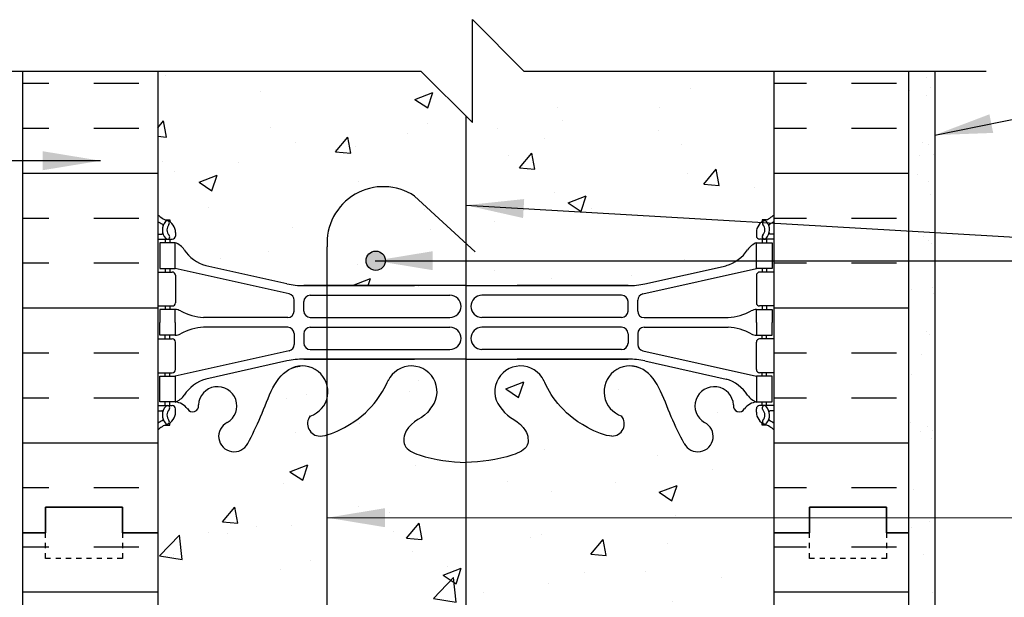
# Model space of a CAD drawing. Units: inches. Extents: x -6.4 to 48.3, y 55.7 to 149.5.
# Drawn here: x 12.7 to 31.9, y 137.7 to 148.9 of the extents above; entities that cross this region are included whole.
import ezdxf

# ---------------------------------------------------------------- set-up
doc = ezdxf.new("R2010")
doc.units = ezdxf.units.IN
doc.header["$LTSCALE"] = 0.5
doc.header["$MEASUREMENT"] = 0
doc.linetypes.add('DASHED2', pattern=[0.375, 0.25, -0.125])
for name, color, linetype in [('HATCH', 12, 'Continuous'), ('LINE18', 9, 'Continuous'), ('line25', 2, 'Continuous'), ('LINE50', 5, 'Continuous'), ('LINE65', 3, 'Continuous'), ('LINE9', 9, 'Continuous'), ('TEXT', 4, 'Continuous'), ('Web_Edge', 9, 'Continuous')]:
    doc.layers.add(name, color=color, linetype=linetype)
doc.styles.add('DIM', font='romans.shx', dxfattribs={"width": 0.7})
doc.dimstyles.new('ext_12', dxfattribs={"dimscale": 12, "dimtxt": 0.09375, "dimasz": 0.09375, "dimexe": 0.09375, "dimexo": 0.0625, "dimgap": 0.0625, "dimtad": 1, "dimdec": 1, "dimzin": 2, "dimdsep": 46, "dimlunit": 4, "dimtxsty": 'DIM', "dimcen": 0.09, "dimdle": 0.09375, "dimclrt": 4, "dimadec": 0, "dimazin": 0, "dimtfac": 1, "dimtdec": 1, "dimtmove": 1, "dimatfit": 3, "dimfxl": 1, "dimfrac": 2, "dimtolj": 1, "dimtzin": 0, "dimarcsym": 0})

msp = doc.modelspace()

# ---------------------------------------------------------------- hatches: boundary and pattern name
at = {"layer": 'HATCH'}
h = msp.add_hatch(dxfattribs=at)
h.set_pattern_fill('AR-CONC', color=256, scale=0.5)
h.paths.add_polyline_path([(27.416, 132.752, 0.088416), (27.27, 132.85), (27.18, 132.85), (27.18, 132.891, -0.249069), (27.07, 133.098), (27.07, 133.166, -0.414214), (27.133, 133.228), (27.18, 133.228), (27.18, 133.298), (27.075, 133.298, -0.155529), (26.899, 133.433, 0.180914), (26.482, 133.744), (24.901, 134.097, 0.054974), (24.574, 134.133), (21.416, 134.133), (18.258, 134.133, 0.054974), (17.931, 134.097), (16.351, 133.744, 0.180914), (15.933, 133.433, -0.155529), (15.757, 133.298), (15.652, 133.298), (15.652, 133.228), (15.7, 133.228, -0.414214), (15.762, 133.166), (15.762, 133.098, -0.249069), (15.652, 132.891), (15.652, 132.85), (15.562, 132.85, 0.088416), (15.416, 132.752), (15.416, 128.215), (18.616, 128.215), (18.616, 129.095), (18.679, 129.215), (18.741, 129.095), (18.741, 128.215), (27.416, 128.215)])
edge = h.paths.add_edge_path()
edge.add_arc((27.07, 140.584), 0.5, 46.2109, 66.4218)
edge.add_line((27.27, 141.042), (27.18, 141.042))
edge.add_line((27.18, 141.042), (27.18, 141.084))
edge.add_arc((27.32, 141.291), 0.25, 180, 235.9442, ccw=False)
edge.add_line((27.07, 141.291), (27.07, 141.358))
edge.add_arc((27.133, 141.358), 0.0625, 90, 180, ccw=False)
edge.add_line((27.133, 141.421), (27.18, 141.421))
edge.add_line((27.18, 141.421), (27.18, 141.491))
edge.add_line((27.18, 141.491), (27.075, 141.491))
edge.add_arc((27.113, 141.141), 0.352, 96.1291, 141.5331)
edge.add_arc((26.735, 141.41), 0.113, 167.8156, 334.0569, ccw=False)
edge.add_arc((26.25, 141.414), 0.375, 2.9237, 239.8675)
edge.add_arc((25.93, 140.821), 0.3, -152.403, 63.9425, ccw=False)
edge.add_spline(control_points=[(25.664, 140.682), (25.578, 140.848), (25.325, 141.339), (25.131, 142.019), (24.805, 142.15)], knot_values=[0, 0, 0, 0, 0.579211, 1.703896, 1.703896, 1.703896, 1.703896], degree=3, periodic=0)
edge.add_spline(control_points=[(24.805, 142.15), (24.756, 142.17), (24.701, 142.182), (24.645, 142.191)], knot_values=[1.703896, 1.703896, 1.703896, 1.703896, 1.875321, 1.875321, 1.875321, 1.875321], degree=3, periodic=0)
edge.add_arc((24.604, 141.692), 0.5, 85.2926, 251.7937)
edge.add_arc((24.257, 141.068), 0.242, -90, 38.2327, ccw=False)
edge.add_spline(control_points=[(24.257, 140.826), (24.136, 140.824), (23.317, 141.175), (23.072, 141.622), (22.932, 141.902)], knot_values=[0.038125, 0.038125, 0.038125, 0.038125, 0.320663, 1.237398, 1.237398, 1.237398, 1.237398], degree=3, periodic=0)
edge.add_spline(control_points=[(22.923, 141.921), (22.926, 141.915), (22.929, 141.909), (22.932, 141.902)], knot_values=[1.237398, 1.237398, 1.237398, 1.237398, 1.258119, 1.258119, 1.258119, 1.258119], degree=3, periodic=0)
edge.add_arc((22.479, 141.692), 0.5, 28.0183, 224.1875)
edge.add_spline(control_points=[(22.12, 141.344), (22.228, 141.181), (22.588, 141.09), (22.664, 140.595), (22.116, 140.359), (21.712, 140.33), (21.416, 140.309)], knot_values=[0.229407, 0.229407, 0.229407, 0.229407, 0.844432, 1.128849, 1.464331, 2.389004, 2.389004, 2.389004, 2.389004], degree=3, periodic=0)
edge.add_spline(control_points=[(21.416, 140.309), (21.12, 140.33), (20.716, 140.359), (20.168, 140.595), (20.245, 141.09), (20.605, 141.181), (20.712, 141.344)], knot_values=[0.229407, 0.229407, 0.229407, 0.229407, 1.15408, 1.489562, 1.773979, 2.389004, 2.389004, 2.389004, 2.389004], degree=3, periodic=0)
edge.add_arc((20.354, 141.692), 0.5, 315.8125, 511.9817)
edge.add_spline(control_points=[(19.909, 141.921), (19.906, 141.915), (19.903, 141.909), (19.9, 141.902)], knot_values=[1.237398, 1.237398, 1.237398, 1.237398, 1.258119, 1.258119, 1.258119, 1.258119], degree=3, periodic=0)
edge.add_spline(control_points=[(19.9, 141.902), (19.76, 141.622), (19.515, 141.175), (18.696, 140.824), (18.575, 140.826)], knot_values=[0.038125, 0.038125, 0.038125, 0.038125, 0.95486, 1.237398, 1.237398, 1.237398, 1.237398], degree=3, periodic=0)
edge.add_arc((18.575, 141.068), 0.242, 141.7673, 270, ccw=False)
edge.add_arc((18.229, 141.692), 0.5, 288.2063, 454.7074)
edge.add_spline(control_points=[(18.188, 142.191), (18.131, 142.182), (18.077, 142.17), (18.027, 142.15)], knot_values=[1.703896, 1.703896, 1.703896, 1.703896, 1.875321, 1.875321, 1.875321, 1.875321], degree=3, periodic=0)
edge.add_spline(control_points=[(18.027, 142.15), (17.701, 142.019), (17.507, 141.339), (17.254, 140.848), (17.168, 140.682)], knot_values=[0, 0, 0, 0, 1.124685, 1.703896, 1.703896, 1.703896, 1.703896], degree=3, periodic=0)
edge.add_arc((16.902, 140.821), 0.3, 116.0575, 333.0631, ccw=False)
edge.add_arc((16.582, 141.414), 0.375, 300.1325, 537.0763)
edge.add_arc((16.097, 141.41), 0.113, -154.0569, 12.1844, ccw=False)
edge.add_arc((15.72, 141.141), 0.352, 38.4669, 83.8709)
edge.add_line((15.757, 141.491), (15.652, 141.491))
edge.add_line((15.652, 141.491), (15.652, 141.421))
edge.add_line((15.652, 141.421), (15.7, 141.421))
edge.add_arc((15.7, 141.358), 0.0625, 0, 90, ccw=False)
edge.add_line((15.762, 141.358), (15.762, 141.291))
edge.add_arc((15.512, 141.291), 0.25, 304.0558, 360, ccw=False)
edge.add_line((15.652, 141.084), (15.652, 141.042))
edge.add_line((15.652, 141.042), (15.562, 141.042))
edge.add_arc((15.762, 140.584), 0.5, 113.5782, 133.7891)
edge.add_line((15.416, 140.945), (15.416, 138.945))
edge.add_line((15.416, 138.945), (15.416, 136.945))
edge.add_arc((15.762, 137.306), 0.5, 226.2109, 246.4218)
edge.add_line((15.562, 136.847), (15.652, 136.847))
edge.add_line((15.652, 136.847), (15.652, 136.806))
edge.add_arc((15.512, 136.598), 0.25, 0, 55.9442, ccw=False)
edge.add_line((15.762, 136.598), (15.762, 136.531))
edge.add_arc((15.7, 136.531), 0.0625, -90, 0, ccw=False)
edge.add_line((15.7, 136.468), (15.652, 136.468))
edge.add_line((15.652, 136.468), (15.652, 136.398))
edge.add_line((15.652, 136.398), (15.757, 136.398))
edge.add_arc((15.72, 136.748), 0.352, 276.1291, 321.5331)
edge.add_arc((16.097, 136.48), 0.113, -12.1844, 154.0569, ccw=False)
edge.add_arc((16.582, 136.475), 0.375, 182.9237, 419.8675)
edge.add_arc((16.902, 137.069), 0.3, 27.597, 243.9425, ccw=False)
edge.add_spline(control_points=[(17.168, 137.208), (17.254, 137.041), (17.507, 136.551), (17.701, 135.87), (18.027, 135.739)], knot_values=[0, 0, 0, 0, 0.579211, 1.703896, 1.703896, 1.703896, 1.703896], degree=3, periodic=0)
edge.add_spline(control_points=[(18.027, 135.739), (18.077, 135.719), (18.131, 135.707), (18.188, 135.699)], knot_values=[1.703896, 1.703896, 1.703896, 1.703896, 1.875321, 1.875321, 1.875321, 1.875321], degree=3, periodic=0)
edge.add_arc((18.229, 136.197), 0.5, 265.2926, 431.7937)
edge.add_arc((18.575, 136.822), 0.242, 90, 218.2327, ccw=False)
edge.add_spline(control_points=[(18.575, 137.064), (18.696, 137.066), (19.515, 136.714), (19.76, 136.267), (19.9, 135.987)], knot_values=[0.038125, 0.038125, 0.038125, 0.038125, 0.320663, 1.237398, 1.237398, 1.237398, 1.237398], degree=3, periodic=0)
edge.add_spline(control_points=[(19.909, 135.968), (19.906, 135.974), (19.903, 135.981), (19.9, 135.987)], knot_values=[1.237398, 1.237398, 1.237398, 1.237398, 1.258119, 1.258119, 1.258119, 1.258119], degree=3, periodic=0)
edge.add_arc((20.354, 136.197), 0.5, 208.0183, 404.1875)
edge.add_spline(control_points=[(20.712, 136.545), (20.605, 136.708), (20.245, 136.799), (20.168, 137.295), (20.716, 137.53), (21.12, 137.559), (21.416, 137.58)], knot_values=[0.229407, 0.229407, 0.229407, 0.229407, 0.844432, 1.128849, 1.464331, 2.389004, 2.389004, 2.389004, 2.389004], degree=3, periodic=0)
edge.add_spline(control_points=[(21.416, 137.58), (21.712, 137.559), (22.116, 137.53), (22.664, 137.295), (22.588, 136.799), (22.228, 136.708), (22.12, 136.545)], knot_values=[0.229407, 0.229407, 0.229407, 0.229407, 1.15408, 1.489562, 1.773979, 2.389004, 2.389004, 2.389004, 2.389004], degree=3, periodic=0)
edge.add_arc((22.479, 136.197), 0.5, 135.8125, 331.9817)
edge.add_spline(control_points=[(22.923, 135.968), (22.926, 135.974), (22.929, 135.981), (22.932, 135.987)], knot_values=[1.237398, 1.237398, 1.237398, 1.237398, 1.258119, 1.258119, 1.258119, 1.258119], degree=3, periodic=0)
edge.add_spline(control_points=[(22.932, 135.987), (23.072, 136.267), (23.317, 136.714), (24.136, 137.066), (24.257, 137.064)], knot_values=[0.038125, 0.038125, 0.038125, 0.038125, 0.95486, 1.237398, 1.237398, 1.237398, 1.237398], degree=3, periodic=0)
edge.add_arc((24.257, 136.822), 0.242, -38.2327, 90, ccw=False)
edge.add_arc((24.604, 136.197), 0.5, 108.2063, 274.7074)
edge.add_spline(control_points=[(24.645, 135.699), (24.701, 135.707), (24.756, 135.719), (24.805, 135.739)], knot_values=[1.703896, 1.703896, 1.703896, 1.703896, 1.875321, 1.875321, 1.875321, 1.875321], degree=3, periodic=0)
edge.add_spline(control_points=[(24.805, 135.739), (25.131, 135.87), (25.325, 136.551), (25.578, 137.041), (25.664, 137.208)], knot_values=[0, 0, 0, 0, 1.124685, 1.703896, 1.703896, 1.703896, 1.703896], degree=3, periodic=0)
edge.add_arc((25.93, 137.069), 0.3, -63.9425, 153.0631, ccw=False)
edge.add_arc((26.25, 136.475), 0.375, 120.1325, 357.0763)
edge.add_arc((26.735, 136.48), 0.113, 25.9431, 192.1844, ccw=False)
edge.add_arc((27.113, 136.748), 0.352, 218.4669, 263.8709)
edge.add_line((27.075, 136.398), (27.18, 136.398))
edge.add_line((27.18, 136.398), (27.18, 136.468))
edge.add_line((27.18, 136.468), (27.133, 136.468))
edge.add_arc((27.133, 136.531), 0.0625, 180, 270, ccw=False)
edge.add_line((27.07, 136.531), (27.07, 136.598))
edge.add_arc((27.32, 136.598), 0.25, 124.0558, 180, ccw=False)
edge.add_line((27.18, 136.806), (27.18, 136.847))
edge.add_line((27.18, 136.847), (27.27, 136.847))
edge.add_arc((27.07, 137.306), 0.5, 293.5782, 313.7891)
edge.add_line((27.416, 136.945), (27.416, 138.945))
edge.add_line((27.416, 138.945), (27.416, 140.945))
h.paths.add_polyline_path([(27.416, 147.936), (22.541, 147.936), (21.541, 148.936), (21.541, 146.936), (20.541, 147.936), (15.416, 147.936), (15.416, 145.137, 0.088416), (15.562, 145.04), (15.652, 145.04), (15.652, 144.998, -0.249069), (15.762, 144.791), (15.762, 144.723, -0.414214), (15.7, 144.661), (15.652, 144.661), (15.652, 144.591), (15.757, 144.591, -0.168672), (15.943, 144.441, 0.17445), (16.351, 144.145), (17.931, 143.792, 0.054974), (18.258, 143.756), (21.416, 143.756), (24.574, 143.756, 0.054974), (24.901, 143.792), (26.482, 144.145, 0.17445), (26.889, 144.441, -0.168672), (27.075, 144.591), (27.18, 144.591), (27.18, 144.661), (27.133, 144.661, -0.414214), (27.07, 144.723), (27.07, 144.791, -0.249069), (27.18, 144.998), (27.18, 145.04), (27.27, 145.04, 0.088416), (27.416, 145.137)])
h = msp.add_hatch(dxfattribs=at)
h.set_pattern_fill('AR-SAND', color=256, scale=0.5, style=0)
h.set_pattern_definition([(37.5, (-2805.8135, -357.8431), (-0.03149668, 0.96341188), [0, -0.76, 0, -0.85, 0, -0.8125]), (7.5, (-2805.8135, -357.8431), (0.88488835, 1.41107303), [0, -0.41, 0, -0.685, 0, -0.2625]), (327.5, (-2806.4285, -357.8431), (1.55707093, 0.00282953), [0, -0.25, 0, -0.9, 0, -1.175]), (317.5, (-2806.4285, -357.8431), (1.5030633, 0.4388378), [0, -0.125, 0, -0.59, 0, -0.675])])
h.paths.add_polyline_path([(30.541, 135.002), (30.041, 135.002), (30.041, 129.702), (30.541, 129.702)])
h.paths.add_polyline_path([(30.041, 135.002), (30.541, 135.002), (30.541, 139.239), (30.041, 139.239), (30.041, 138.945)])
h.paths.add_polyline_path([(30.041, 139.239), (30.541, 139.239), (30.541, 147.936), (30.041, 147.936)])
at = {"layer": 'LINE65'}
msp.add_hatch(color=256, dxfattribs=at).paths.add_polyline_path([(19.848, 144.242, 1), (19.473, 144.242, 1)])

# ---------------------------------------------------------------- linework, layer by layer
at = {"layer": 'HATCH'}
for p, q in [((12.791, 147.698), (13.296, 147.698)), ((14.171, 147.698), (15.046, 147.698)), ((27.416, 147.698), (28.046, 147.698)), ((28.921, 147.698), (29.796, 147.698)), ((12.791, 146.823), (13.296, 146.823)), ((14.171, 146.823), (15.046, 146.823)), ((27.416, 146.823), (28.046, 146.823)), ((28.921, 146.823), (29.796, 146.823)), ((19.268, 146.469), (19.268, 146.469)), ((12.791, 145.948), (15.416, 145.948)), ((27.416, 145.948), (30.041, 145.948)), ((12.791, 145.073), (13.296, 145.073)), ((14.171, 145.073), (15.046, 145.073)), ((27.416, 145.073), (28.046, 145.073)), ((28.921, 145.073), (29.796, 145.073)), ((12.791, 144.198), (13.296, 144.198)), ((14.171, 144.198), (15.046, 144.198)), ((27.416, 144.198), (28.046, 144.198)), ((28.921, 144.198), (29.796, 144.198)), ((12.791, 143.323), (15.416, 143.323)), ((27.416, 143.323), (30.041, 143.323)), ((12.791, 142.448), (13.296, 142.448)), ((14.171, 142.448), (15.046, 142.448)), ((27.416, 142.448), (28.046, 142.448)), ((28.921, 142.448), (29.796, 142.448)), ((12.791, 141.573), (13.296, 141.573)), ((14.171, 141.573), (15.046, 141.573)), ((27.416, 141.573), (28.046, 141.573)), ((28.921, 141.573), (29.796, 141.573)), ((12.791, 140.698), (15.416, 140.698)), ((27.416, 140.698), (30.041, 140.698)), ((12.791, 139.823), (13.296, 139.823)), ((14.171, 139.823), (15.046, 139.823)), ((27.416, 139.823), (28.046, 139.823)), ((28.921, 139.823), (29.796, 139.823)), ((12.791, 138.948), (13.229, 138.948)), ((14.729, 138.948), (15.046, 138.948)), ((27.416, 138.948), (28.046, 138.948)), ((29.604, 138.948), (29.796, 138.948)), ((12.791, 138.669), (13.296, 138.669)), ((14.171, 138.669), (15.046, 138.669)), ((27.416, 138.669), (28.046, 138.669)), ((28.921, 138.669), (29.796, 138.669)), ((12.791, 137.794), (15.416, 137.794)), ((27.416, 137.794), (30.041, 137.794))]:
    msp.add_line(p, q, dxfattribs=at)
at = {"layer": 'LINE18'}
msp.add_lwpolyline([(11.541, 147.936), (20.541, 147.936), (21.541, 146.936), (21.541, 148.936), (22.541, 147.936), (31.541, 147.936)], dxfattribs=at)
at = {"layer": 'line25'}
for p, q in [((15.416, 147.936), (15.416, 138.945)), ((27.416, 138.945), (27.416, 147.936)), ((15.416, 138.945), (15.416, 128.215)), ((27.416, 128.215), (27.416, 138.945))]:
    msp.add_line(p, q, dxfattribs=at)
at = {"layer": 'LINE50'}
for p, q in [((12.791, 138.945), (12.791, 147.936)), ((30.041, 138.945), (30.041, 147.936)), ((14.729, 139.445), (13.229, 139.445)), ((13.229, 139.445), (13.229, 138.945)), ((14.729, 138.945), (14.729, 139.445)), ((28.104, 138.945), (28.104, 139.445)), ((28.104, 139.445), (29.604, 139.445)), ((29.604, 139.445), (29.604, 138.945)), ((13.229, 138.945), (12.791, 138.945)), ((15.166, 138.945), (14.729, 138.945)), ((15.416, 138.945), (15.166, 138.945)), ((27.416, 138.945), (27.666, 138.945)), ((27.666, 138.945), (28.104, 138.945)), ((29.604, 138.945), (30.041, 138.945))]:
    msp.add_line(p, q, dxfattribs=at)
for points in [[(12.791, 128.215), (12.791, 138.945), (13.229, 138.945), (13.229, 139.445), (14.729, 139.445), (14.729, 138.945), (15.166, 138.945), (15.416, 138.945)], [(30.041, 129.715), (30.041, 138.945), (29.604, 138.945), (29.604, 139.445), (28.104, 139.445), (28.104, 138.945), (27.666, 138.945), (27.416, 138.945)]]:
    msp.add_lwpolyline(points, dxfattribs=at)
at = {"layer": 'LINE65'}
for p, q in [((21.416, 147.061), (21.416, 131.208)), ((20.414, 145.501), (21.594, 144.417)), ((18.715, 130.9), (18.715, 144.511))]:
    msp.add_line(p, q, dxfattribs=at)
msp.add_circle((19.66, 144.242), 0.188, dxfattribs=at)
msp.add_arc((19.808, 144.589), 1.095, 56.3696, 184.0932, dxfattribs=at)
at = {"layer": 'LINE9'}
msp.add_line((30.541, 147.936), (30.541, 127.715), dxfattribs=at)
at = {"layer": 'LINE9', "linetype": 'DASHED2', "ltscale": 0.15}
for points in [[(14.729, 138.945), (14.729, 138.945), (14.729, 138.445), (13.229, 138.445), (13.229, 138.945), (13.229, 138.945)], [(29.604, 138.945), (29.604, 138.945), (29.604, 138.445), (28.104, 138.445), (28.104, 138.945), (28.104, 138.945)]]:
    msp.add_lwpolyline(points, dxfattribs=at)
at = {"layer": 'Web_Edge'}
for p, q in [((15.562, 145.04), (15.652, 145.04)), ((15.652, 145.04), (15.652, 144.998)), ((27.27, 145.04), (27.18, 145.04)), ((27.18, 145.04), (27.18, 144.998)), ((15.416, 144.761), (15.494, 144.761)), ((15.762, 144.791), (15.762, 144.723)), ((27.07, 144.791), (27.07, 144.723)), ((27.416, 144.761), (27.338, 144.761)), ((15.416, 144.661), (15.7, 144.661)), ((15.562, 144.661), (15.562, 144.591)), ((15.652, 144.661), (15.652, 144.591)), ((27.416, 144.661), (27.133, 144.661)), ((27.18, 144.661), (27.18, 144.591)), ((27.27, 144.661), (27.27, 144.591)), ((17.931, 143.792), (16.351, 144.145)), ((24.901, 143.792), (26.482, 144.145)), ((15.416, 144.021), (15.7, 144.021)), ((15.562, 144.091), (15.562, 144.021)), ((15.652, 144.091), (15.652, 144.021)), ((17.975, 143.594), (15.757, 144.091)), ((15.762, 143.958), (15.762, 143.423)), ((24.858, 143.594), (27.075, 144.091)), ((27.07, 143.958), (27.07, 143.423)), ((27.416, 144.021), (27.133, 144.021)), ((27.18, 144.091), (27.18, 144.021)), ((27.27, 144.091), (27.27, 144.021)), ((18.258, 143.756), (20.416, 143.756)), ((21.416, 143.756), (18.258, 143.756)), ((18.385, 143.57), (21.104, 143.57)), ((21.416, 143.756), (24.574, 143.756)), ((24.447, 143.57), (21.728, 143.57)), ((24.574, 143.756), (22.416, 143.756)), ((18.072, 143.26), (18.072, 143.472)), ((18.26, 143.261), (18.26, 143.445)), ((24.572, 143.261), (24.572, 143.445)), ((24.76, 143.26), (24.76, 143.472)), ((15.416, 143.361), (15.7, 143.361)), ((15.562, 143.361), (15.562, 143.291)), ((15.652, 143.361), (15.652, 143.291)), ((27.416, 143.361), (27.133, 143.361)), ((27.18, 143.361), (27.18, 143.291)), ((27.27, 143.361), (27.27, 143.291)), ((17.947, 143.135), (16.31, 143.135)), ((18.385, 143.136), (21.104, 143.136)), ((24.447, 143.136), (21.728, 143.136)), ((24.885, 143.135), (26.522, 143.135)), ((17.947, 142.947), (16.31, 142.947)), ((18.072, 142.822), (18.072, 142.609)), ((18.26, 142.821), (18.26, 142.637)), ((18.385, 142.946), (21.104, 142.946)), ((24.447, 142.946), (21.728, 142.946)), ((24.572, 142.821), (24.572, 142.637)), ((24.76, 142.822), (24.76, 142.609)), ((24.885, 142.947), (26.522, 142.947)), ((15.416, 142.721), (15.7, 142.721)), ((15.562, 142.721), (15.562, 142.791)), ((15.652, 142.721), (15.652, 142.791)), ((15.762, 142.123), (15.762, 142.658)), ((27.07, 142.123), (27.07, 142.658)), ((27.416, 142.721), (27.133, 142.721)), ((27.18, 142.721), (27.18, 142.791)), ((27.27, 142.721), (27.27, 142.791)), ((17.975, 142.487), (15.757, 141.991)), ((18.385, 142.512), (21.104, 142.512)), ((24.447, 142.512), (21.728, 142.512)), ((24.858, 142.487), (27.075, 141.991)), ((17.931, 142.289), (16.351, 141.936)), ((18.258, 142.325), (20.416, 142.325)), ((21.416, 142.325), (18.258, 142.325)), ((21.416, 142.325), (24.574, 142.325)), ((24.574, 142.325), (22.416, 142.325)), ((24.901, 142.289), (26.482, 141.936)), ((15.416, 142.061), (15.7, 142.061)), ((15.562, 141.991), (15.562, 142.061)), ((15.652, 141.991), (15.652, 142.061)), ((27.416, 142.061), (27.133, 142.061)), ((27.18, 141.991), (27.18, 142.061)), ((27.27, 141.991), (27.27, 142.061)), ((15.562, 141.421), (15.562, 141.491)), ((15.652, 141.421), (15.652, 141.491)), ((27.18, 141.421), (27.18, 141.491)), ((27.27, 141.421), (27.27, 141.491)), ((15.416, 141.421), (15.7, 141.421)), ((15.416, 141.321), (15.494, 141.321)), ((15.762, 141.291), (15.762, 141.358)), ((27.07, 141.291), (27.07, 141.358)), ((27.416, 141.421), (27.133, 141.421)), ((27.416, 141.321), (27.338, 141.321)), ((15.652, 141.042), (15.652, 141.084)), ((27.18, 141.042), (27.18, 141.084)), ((15.562, 141.042), (15.652, 141.042)), ((27.27, 141.042), (27.18, 141.042))]:
    msp.add_line(p, q, dxfattribs=at)
for points in [[(15.457, 144.091), (15.757, 144.091), (15.757, 144.591), (15.457, 144.591)], [(27.375, 144.091), (27.075, 144.091), (27.075, 144.591), (27.375, 144.591)], [(15.457, 141.991), (15.757, 141.991), (15.757, 141.491), (15.457, 141.491)], [(27.375, 141.991), (27.075, 141.991), (27.075, 141.491), (27.375, 141.491)]]:
    msp.add_lwpolyline(points, close=True, dxfattribs=at)
for points in [[(15.757, 143.041), (15.757, 143.291), (15.457, 143.291), (15.457, 143.041)], [(27.075, 143.041), (27.075, 143.291), (27.375, 143.291), (27.375, 143.041)], [(15.757, 143.041), (15.757, 142.791), (15.457, 142.791), (15.457, 143.041)], [(27.075, 143.041), (27.075, 142.791), (27.375, 142.791), (27.375, 143.041)]]:
    msp.add_lwpolyline(points, dxfattribs=at)
for centre, radius, start, end in [((15.762, 145.498), 0.5, 226.2109, 250.5288), ((27.07, 145.498), 0.5, 289.4712, 313.7891), ((15.762, 145.498), 0.6, 234.7832, 245.0748), ((15.756, 144.845), 0.25, 140.1145, 222.4609), ((15.5, 144.935), 0.021, 343.464, 63.9957), ((15.598, 144.976), 0.045, 321.448, 139.1879), ((15.512, 144.791), 0.25, 0, 70.5288), ((15.756, 144.845), 0.16, 140.0001, 222.4609), ((27.32, 144.791), 0.25, 109.4712, 180), ((27.234, 144.976), 0.045, 40.8121, 218.552), ((27.076, 144.845), 0.16, 317.5391, 39.9999), ((27.076, 144.845), 0.25, 317.5391, 39.8855), ((27.332, 144.935), 0.021, 116.0043, 196.536), ((27.07, 145.498), 0.6, 294.9252, 305.2168), ((15.494, 144.78), 0.0196, 269.4032, 15.4901), ((15.605, 144.707), 0.045, 222.4609, 42.4609), ((15.7, 144.723), 0.0625, 270, 0), ((27.133, 144.723), 0.0625, 180, 270), ((27.228, 144.707), 0.045, 137.5391, 317.5391), ((27.338, 144.78), 0.0196, 164.5099, 270.5968), ((15.635, 144.248), 0.364, 34.9775, 70.3387), ((27.198, 144.248), 0.364, 109.6613, 145.0225), ((16.558, 144.859), 0.743, 212.7919, 253.8107), ((26.274, 144.859), 0.743, 286.1893, 327.2081), ((15.7, 143.958), 0.0625, 0, 90), ((27.133, 143.958), 0.0625, 90, 180), ((18.258, 145.256), 1.5, 257.4135, 270), ((24.574, 145.256), 1.5, 270, 282.5865), ((17.947, 143.472), 0.125, 0, 77.3767), ((18.385, 143.445), 0.125, 90, 180), ((21.104, 143.353), 0.217, 270, 90), ((21.728, 143.353), 0.217, 90, 270), ((24.447, 143.445), 0.125, 0, 90), ((24.885, 143.472), 0.125, 102.6233, 180), ((15.7, 143.423), 0.0625, 270, 0), ((27.133, 143.423), 0.0625, 180, 270), ((15.753, 143.072), 0.219, 60.4937, 88.92), ((16.399, 144.302), 1.17, 242.6365, 265.6505), ((17.947, 143.26), 0.125, 270, 0), ((18.385, 143.261), 0.125, 180, 270), ((24.447, 143.261), 0.125, 270, 360), ((24.885, 143.26), 0.125, 180, 270), ((26.434, 144.302), 1.17, 274.3495, 297.3635), ((27.079, 143.072), 0.219, 91.08, 119.5063), ((15.753, 143.009), 0.219, 271.08, 299.5063), ((16.399, 141.78), 1.17, 94.3495, 117.3635), ((17.947, 142.822), 0.125, 0, 90), ((18.385, 142.821), 0.125, 90, 180), ((21.104, 142.729), 0.217, 270, 90), ((21.728, 142.729), 0.217, 90, 270), ((24.447, 142.821), 0.125, 0, 90), ((24.885, 142.822), 0.125, 90, 180), ((26.434, 141.78), 1.17, 62.6365, 85.6505), ((27.079, 143.009), 0.219, 240.4937, 268.92), ((15.7, 142.658), 0.0625, 0, 90), ((18.385, 142.637), 0.125, 180, 270), ((24.447, 142.637), 0.125, 270, 0), ((27.133, 142.658), 0.0625, 90, 180), ((17.947, 142.609), 0.125, 282.6233, 0), ((24.885, 142.609), 0.125, 180, 257.3767), ((18.258, 140.825), 1.5, 90, 102.5865), ((24.574, 140.825), 1.5, 77.4135, 90), ((15.7, 142.123), 0.0625, 270, 0), ((18.229, 141.692), 0.5, 288.2063, 113.7861), ((20.354, 141.692), 0.5, 315.8125, 155.181), ((22.479, 141.692), 0.5, 24.819, 224.1875), ((24.604, 141.692), 0.5, 66.2139, 251.7937), ((27.133, 142.123), 0.0625, 180, 270), ((16.558, 141.222), 0.743, 106.1893, 147.2081), ((26.274, 141.222), 0.743, 32.7919, 73.8107), ((16.582, 141.414), 0.375, 300.1325, 177.0763), ((26.25, 141.414), 0.375, 2.9237, 239.8675), ((15.635, 141.833), 0.364, 289.6613, 325.0225), ((15.72, 141.141), 0.352, 38.4669, 83.8709), ((27.113, 141.141), 0.352, 96.1291, 141.5331), ((27.198, 141.833), 0.364, 214.9775, 250.3387), ((15.494, 141.301), 0.0196, 344.5099, 90.5968), ((15.756, 141.236), 0.25, 137.5391, 219.8855), ((15.605, 141.375), 0.045, 317.5391, 137.5391), ((15.512, 141.291), 0.25, 289.4712, 360), ((15.756, 141.236), 0.16, 137.5391, 219.9999), ((15.7, 141.358), 0.0625, 360, 90), ((16.097, 141.41), 0.113, 205.9431, 12.1844), ((26.735, 141.41), 0.113, 167.8156, 334.0569), ((27.133, 141.358), 0.0625, 90, 180), ((27.32, 141.291), 0.25, 180, 250.5288), ((27.228, 141.375), 0.045, 42.4609, 222.4609), ((27.076, 141.236), 0.16, 320.0001, 42.4609), ((27.076, 141.236), 0.25, 320.1145, 42.4609), ((27.338, 141.301), 0.0196, 89.4032, 195.4901), ((15.762, 140.584), 0.6, 114.9252, 125.2168), ((15.5, 141.147), 0.021, 296.0043, 16.536), ((15.598, 141.105), 0.045, 220.8121, 38.552), ((16.902, 140.821), 0.3, 116.0575, 332.403), ((18.575, 141.068), 0.242, 141.7673, 270), ((24.257, 141.068), 0.242, 270, 38.2327), ((25.93, 140.821), 0.3, 207.597, 63.9425), ((27.234, 141.105), 0.045, 141.448, 319.1879), ((27.332, 141.147), 0.021, 163.464, 243.9957), ((27.07, 140.584), 0.6, 54.7832, 65.0748), ((15.762, 140.584), 0.5, 109.4712, 133.7891), ((27.07, 140.584), 0.5, 46.2109, 70.5288)]:
    msp.add_arc(centre, radius, start, end, dxfattribs=at)
for points in [[(18.26, 143.266), (18.26, 143.44)], [(24.572, 143.266), (24.572, 143.44)], [(18.26, 142.816), (18.26, 142.642)], [(24.572, 142.816), (24.572, 142.642)]]:
    msp.add_open_spline(points, degree=1, dxfattribs=at)
for points, knots in [([(17.168, 140.682), (17.254, 140.848), (17.507, 141.339), (17.721, 142.088), (18.131, 142.182), (18.188, 142.191)], [0, 0, 0, 0, 0.579211, 1.703896, 1.875321, 1.875321, 1.875321, 1.875321]), ([(25.664, 140.682), (25.578, 140.848), (25.325, 141.339), (25.111, 142.088), (24.701, 142.182), (24.645, 142.191)], [0, 0, 0, 0, 0.579211, 1.703896, 1.875321, 1.875321, 1.875321, 1.875321]), ([(18.575, 140.826), (18.696, 140.824), (19.529, 141.181), (19.769, 141.638), (19.909, 141.921)], [0.038125, 0.038125, 0.038125, 0.038125, 0.320663, 1.258119, 1.258119, 1.258119, 1.258119]), ([(24.257, 140.826), (24.136, 140.824), (23.303, 141.181), (23.064, 141.638), (22.923, 141.921)], [0.038125, 0.038125, 0.038125, 0.038125, 0.320663, 1.258119, 1.258119, 1.258119, 1.258119]), ([(20.712, 141.344), (20.605, 141.181), (20.245, 141.09), (20.168, 140.595), (20.716, 140.359), (21.12, 140.33), (21.416, 140.309)], [0.229407, 0.229407, 0.229407, 0.229407, 0.844432, 1.128849, 1.464331, 2.389004, 2.389004, 2.389004, 2.389004]), ([(22.12, 141.344), (22.228, 141.181), (22.588, 141.09), (22.664, 140.595), (22.116, 140.359), (21.712, 140.33), (21.416, 140.309)], [0.229407, 0.229407, 0.229407, 0.229407, 0.844432, 1.128849, 1.464331, 2.389004, 2.389004, 2.389004, 2.389004])]:
    msp.add_open_spline(points, degree=3, knots=knots, dxfattribs=at)

# ---------------------------------------------------------------- leaders
at = {"layer": 'TEXT'}
for points in [[(30.541, 146.688), (40.397, 148.688), (42.083, 148.688)], [(14.302, 146.189), (7.085, 146.189), (6.333, 146.189)], [(21.416, 145.323), (39.944, 144.242), (41.63, 144.242)], [(19.646, 144.242), (39.944, 144.242), (41.63, 144.242)], [(18.715, 139.237), (43.079, 139.244), (44.765, 139.244)]]:
    msp.add_leader(points, dimstyle='ext_12', override={"dimgap": 0.0625, "dimtad": 0}, dxfattribs=at)

doc.saveas('drawing.dxf')
